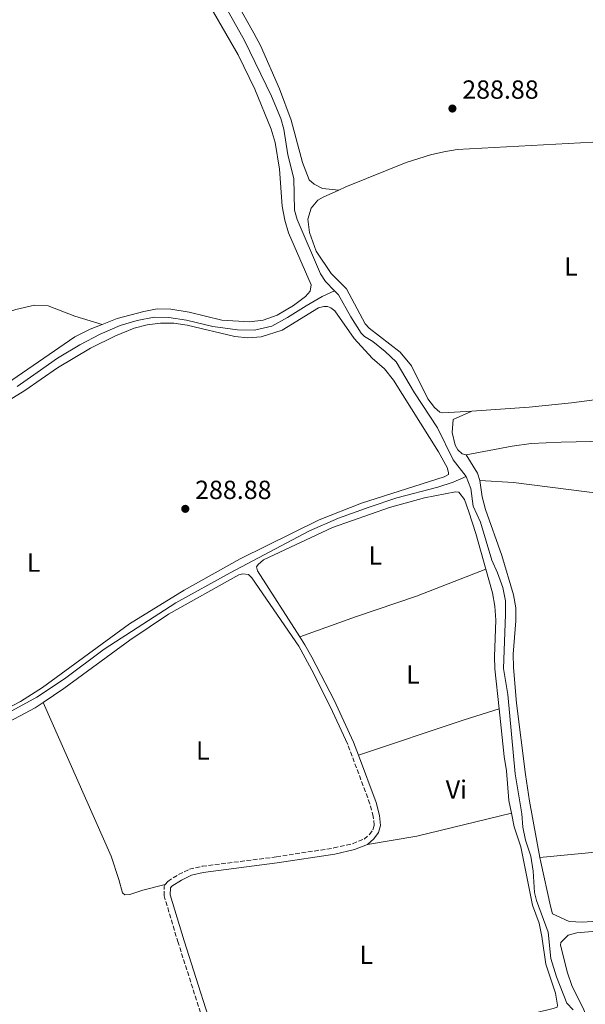
# Model space of a CAD drawing. Units: metres. Extents: x 601231 to 604696, y 4687526 to 4689889.
# Drawn here: x 602232 to 602448, y 4688920 to 4689296 of the extents above; entities that cross this region are included whole.
import ezdxf
from ezdxf.enums import TextEntityAlignment as Align

# ---------------------------------------------------------------- set-up
doc = ezdxf.new("R2010")
doc.units = ezdxf.units.M
doc.header["$MEASUREMENT"] = 0
doc.linetypes.add('DGN Style 3', pattern=[2.435890702152634, 1.739921930109024, -0.6959687720436097])
for name, color, linetype, lineweight in [('Acequia de obra', 4, 'Continuous', 0), ('Acequia sin especificar', 4, 'Continuous', 0), ('Camino', 7, 'DGN Style 3', 0), ('Charca', 142, 'Continuous', 0), ('Cota de punto acotado terreno', 7, 'Continuous', 0), ('Etiqueta de uso rústico', 92, 'Continuous', 0), ('Línea de cambio de uso (parcela vista)', 92, 'Continuous', 0), ('Margen derecho', 7, 'Continuous', 0), ('Punto acotado terreno (símbolo)', 7, 'Continuous', 0)]:
    doc.layers.add(name, color=color, linetype=linetype, lineweight=lineweight)
doc.styles.add('Style-Arial', font='arial.ttf')

# ---------------------------------------------------------------- blocks, each defined once
blk = doc.blocks.new('5PATER')
at = {"layer": 'Charca', "linetype": 'Continuous', "lineweight": 0}
h = blk.add_hatch(color=51, dxfattribs=at)
edge = h.paths.add_edge_path()
edge.add_ellipse((0, 0), major_axis=(-0.1095731443231308, -0.1110710700762829), ratio=0.9994222409660317, start_angle=0, end_angle=360)

msp = doc.modelspace()

# ---------------------------------------------------------------- linework, layer by layer
at = {"layer": 'Acequia de obra', "color": 4, "linetype": 'Continuous', "lineweight": 0, "elevation": 289.0299999999987, "flags": 128}
msp.add_lwpolyline([(602443.0899999999, 4688918.289999999), (602440.7400000002, 4688920.880000001), (602436.7400000002, 4688930.91), (602434.5899999999, 4688937.869999999), (602433.5999999996, 4688947.99), (602429.1699999999, 4688960.109999999), (602428.3399999999, 4688963.15), (602427.8499999996, 4688971.34), (602426.9699999997, 4688977.039999999), (602424.9299999997, 4688983.15), (602423.8899999997, 4688988.07), (602423.5800000001, 4688993.180000001), (602420.9900000002, 4689008.430000001), (602418.1600000003, 4689038.75), (602416.5199999996, 4689048.730000001), (602417.3499999996, 4689069.32), (602417.2599999999, 4689074.480000001), (602416.2599999999, 4689079.66), (602414.2699999996, 4689085.289999999), (602412.0800000001, 4689090.07), (602407.7400000002, 4689104.640000001), (602404.9600000001, 4689110.640000001), (602404.0700000003, 4689117.5), (602402.3099999996, 4689122.02)], dxfattribs=at)
at = {"layer": 'Acequia de obra', "color": 4, "linetype": 'Continuous', "lineweight": 0}
for points in [[(602352.0599999996, 4689192.980000001, 288.7200000000012), (602348.5499999998, 4689196.449999999, 289.0299999999988), (602346.7300000006, 4689199.430000001, 289.0299999999988), (602337.8099999996, 4689220.230000001, 289.0299999999988), (602336.7999999998, 4689223.779999999, 289.0299999999988), (602336.5800000001, 4689235.850000001, 289.0299999999988), (602334.2699999996, 4689244.83, 289.0299999999988), (602332.7599999999, 4689254.680000001, 289.0299999999988), (602331.5300000003, 4689258.74, 289.0299999999988), (602327.9800000006, 4689267.27, 289.0299999999988), (602317.7100000001, 4689288.52, 289.0299999999988), (602295.5999999996, 4689328.119999999, 289.0299999999988), (602287.0499999998, 4689341.310000001, 288.5)], [(602402.3099999996, 4689122.02, 289.0299999999988), (602397.3399999999, 4689128.42, 289.0299999999988), (602391.3600000005, 4689140.640000001, 289.0299999999988), (602382.6100000005, 4689153.980000001, 289.0299999999988), (602375.5700000003, 4689165.789999999, 289.0299999999988), (602371.3700000001, 4689169.800000001, 289.0299999999988), (602366.6600000003, 4689173.58, 289.0299999999988), (602363.4900000002, 4689175.449999999, 289.0299999999988), (602362.2699999996, 4689176.810000001, 289.0299999999988), (602358.3300000001, 4689183.050000001, 289.0299999999988), (602353.5800000001, 4689191.470000001, 289.0299999999988), (602352.0599999996, 4689192.980000001, 288.7200000000012)]]:
    msp.add_polyline3d(points, dxfattribs=at)
at = {"layer": 'Acequia sin especificar', "color": 4, "linetype": 'Continuous', "lineweight": 0}
for points in [[(602352.0599999996, 4689192.980000001, 288.7200000000012), (602347.2800000003, 4689190.789999999, 288.929999999993), (602341.2300000006, 4689187.27, 288.8600000000006), (602334.1600000003, 4689182.77, 288.820000000007), (602328.1299999999, 4689179.42, 289.0299999999988), (602321.5199999996, 4689177.960000001, 289), (602314.9800000006, 4689178.039999999, 288.8899999999995), (602305.5999999996, 4689179.34, 288.929999999993), (602295.5099999999, 4689181.77, 288.9600000000065), (602288.8200000003, 4689182.810000001, 289), (602283.1799999997, 4689182.869999999, 288.929999999993), (602276.7000000002, 4689181.65, 288.820000000007), (602270.2999999998, 4689179.680000001, 288.820000000007), (602262.5899999999, 4689176.4, 288.7599999999948), (602254.8600000005, 4689172.33, 288.7200000000012), (602246.3200000003, 4689167.180000001, 288.6199999999953), (602238.5499999998, 4689161.74, 288.5800000000018), (602230.9800000006, 4689156.34, 288.5800000000018)], [(602402.3099999996, 4689122.02, 289.0299999999988), (602397.3600000005, 4689119.83, 288.9199999999983), (602391.5099999999, 4689117.960000001, 288.9199999999983), (602375.8600000005, 4689113.850000001, 288.7100000000065), (602365.2699999996, 4689110.310000001, 288.6000000000058), (602353.5300000003, 4689106.15, 288.5), (602342.5300000003, 4689101.27, 288.5), (602312.2300000006, 4689085.289999999, 288.3899999999995), (602291.4800000006, 4689073.789999999, 288.3899999999995), (602264.1699999999, 4689056.07, 288.2899999999936), (602249, 4689044.800000001, 288.1900000000023), (602238.4699999997, 4689037.779999999, 288.1900000000023), (602193.75, 4689013.470000001, 288.1900000000023), (602169.1799999997, 4689001.140000001, 288.1900000000023), (602142.79, 4688986.949999999, 288.1499999999942), (602119.1900000004, 4688974.609999999, 288.320000000007), (602091.1699999999, 4688960.970000001, 288.3899999999995), (602074.0999999996, 4688952.359999999, 288.4600000000065), (602064.25, 4688947.9, 288.8300000000018)]]:
    msp.add_polyline3d(points, dxfattribs=at)
at = {"layer": 'Camino', "color": 7, "linetype": 'DGN Style 3', "lineweight": 0}
for points in [[(602287.4099999992, 4688966.219999999, 288.6900000000024), (602288.4200000018, 4688967.399999999, 288.6900000000024), (602292.5399999989, 4688969.960000001, 288.5899999999966), (602296.6700000018, 4688972.02, 288.5899999999966), (602301.5500000011, 4688973.160000003, 288.5099999999947), (602329.8700000008, 4688976.750000001, 288.479999999996), (602351.7699999989, 4688980.140000002, 288.479999999996), (602358.9599999995, 4688981.780000003, 288.479999999996), (602363.3500000016, 4688983.570000002, 288.5899999999966), (602365.3399999987, 4688985.239999998, 288.6900000000024), (602366.6799999998, 4688987.070000002, 288.7899999999935), (602367.1700000016, 4688988.88, 288.7899999999935), (602366.8500000018, 4688992.190000002, 288.7899999999935), (602365.550000001, 4688997.010000004, 288.7899999999935), (602357.1099999987, 4689019.680000001, 288.6900000000024)], [(602308.6900000003, 4688894.470000001, 288.800000000003), (602306.0700000006, 4688901.080000004, 288.800000000003), (602292.3700000012, 4688944.02, 288.7700000000041), (602287.0200000001, 4688961.870000003, 288.6900000000024), (602287.0399999982, 4688965.399999999, 288.6900000000024), (602287.4099999992, 4688966.219999999, 288.6900000000024)]]:
    msp.add_polyline3d(points, dxfattribs=at)
at = {"layer": 'Línea de cambio de uso (parcela vista)', "color": 92, "linetype": 'Continuous', "lineweight": 0, "extrusion": (-0.05155879877268209, -0.01718626626116291, 0.9985220691207173), "elevation": -111359.6478223101, "flags": 128}
msp.add_lwpolyline([(-4258003.261128738, 2051301.746158332), (-4257995.206807537, 2051303.586161049), (-4257992.329134866, 2051303.586161049)], dxfattribs=at)
at = {"layer": 'Línea de cambio de uso (parcela vista)', "color": 92, "linetype": 'Continuous', "lineweight": 0, "extrusion": (0.2432671857143511, -0.7452888743129723, 0.620778197249164), "elevation": -3347957.172074241, "flags": 128}
msp.add_lwpolyline([(2027664.39618387, 2651357.514600613), (2027650.497158239, 2651357.654909197), (2027607.896100943, 2651357.144696163)], dxfattribs=at)
at = {"layer": 'Línea de cambio de uso (parcela vista)', "color": 92, "linetype": 'Continuous', "lineweight": 0, "extrusion": (-0.007707337400378097, 0.01452392412936391, 0.9998648171518395), "elevation": 63748.33569488087, "flags": 128}
msp.add_lwpolyline([(602348.919307615, 4688550.181727465), (602367.8095172422, 4688553.3220587), (602403.8896015909, 4688562.142989113)], dxfattribs=at)
at = {"layer": 'Línea de cambio de uso (parcela vista)', "color": 92, "linetype": 'Continuous', "lineweight": 0}
for points in [[(602385.2699999996, 4689372.08, 288.929999999993), (602364.6200000001, 4689363.630000001, 289.0399999999936), (602331.0199999996, 4689352.02, 288.8300000000018), (602316.8700000001, 4689348.24, 288.7200000000012), (602305.4400000004, 4689345.76, 288.4100000000035), (602300.1100000005, 4689343.730000001, 288.4100000000035), (602298.0899999999, 4689341.550000001, 288.4100000000035), (602297.6200000001, 4689339.09, 288.4100000000035), (602298.7999999998, 4689333.350000001, 288.4100000000035), (602302.6500000004, 4689324.619999999, 288.3000000000029), (602321.29, 4689291.359999999, 288.4100000000035), (602323.7400000002, 4689286.630000001, 288.4100000000035), (602331.04, 4689270.09, 288.5099999999948), (602335.5099999999, 4689258.15, 288.6199999999953), (602339.8399999999, 4689241.980000001, 288.7200000000012), (602342.3700000001, 4689235.369999999, 288.8300000000018), (602344.29, 4689233.730000001, 288.8300000000018), (602347.4100000003, 4689232.02, 288.8300000000018), (602353.7000000002, 4689231.439999999, 288.6000000000058)], [(602304.4100000003, 4689301.83, 288.6699999999983), (602315.2699999996, 4689283.119999999, 288.5599999999977), (602321.6900000004, 4689270.01, 288.6699999999983), (602327.9000000004, 4689254.699999999, 288.6699999999983), (602329.3700000001, 4689249.609999999, 288.6699999999983), (602331.0999999996, 4689239.460000001, 288.6699999999983), (602332.0800000001, 4689225.300000001, 288.6699999999983), (602333.04, 4689219.949999999, 288.6699999999983), (602334.5, 4689215.08, 288.6699999999983), (602343.1500000004, 4689195.26, 288.6699999999983), (602342.8099999996, 4689192.84, 288.6699999999983), (602340.9600000001, 4689190.75, 288.6699999999983), (602336.3799999999, 4689187.4, 288.6699999999983), (602330.1299999999, 4689183.680000001, 288.6699999999983), (602324.79, 4689181.689999999, 288.6699999999983), (602319.5599999996, 4689181.039999999, 288.6699999999983), (602309.0300000003, 4689181.75, 288.6699999999983), (602296.5599999996, 4689184.75, 288.5599999999977), (602289.6200000001, 4689185.949999999, 288.4600000000065), (602284.3300000001, 4689186.07, 288.4600000000065), (602279.3200000003, 4689185.08, 288.4600000000065), (602269.0599999996, 4689182.4, 288.3500000000058), (602263.3799999999, 4689180.130000001, 288.3500000000058)], [(602353.7000000002, 4689231.439999999, 288.6000000000058), (602356.3799999999, 4689232.65, 288.6399999999995), (602379.3300000001, 4689241.92, 288.6399999999995), (602388.7199999997, 4689244.92, 288.6399999999995), (602393.7300000006, 4689246.09, 288.6399999999995), (602398.9100000003, 4689246.869999999, 288.6399999999995), (602450.6299999999, 4689249.730000001, 288.6399999999995), (602476.9699999997, 4689251.710000001, 288.6399999999995), (602482.29, 4689252.58, 288.6399999999995), (602487.25, 4689253.75, 288.6399999999995), (602497.1200000001, 4689256.76, 288.6399999999995), (602505.04, 4689258.279999999, 288.6399999999995), (602511.0199999996, 4689257.57, 288.7400000000052), (602515.5999999996, 4689256.369999999, 288.7400000000052), (602525.2100000001, 4689252.07, 288.7400000000052), (602532.6699999999, 4689246.930000001, 288.8600000000006)], [(602404.5, 4689147.02, 288.5299999999988), (602393.3799999999, 4689146.279999999, 288.5299999999988), (602392.1799999997, 4689146.640000001, 288.5299999999988), (602390.25, 4689148.41, 288.5299999999988), (602387.7000000002, 4689151.680000001, 288.6399999999995), (602381.3700000001, 4689164.32, 288.6399999999995), (602377.1100000005, 4689169.529999999, 288.6399999999995), (602365.2199999997, 4689178.680000001, 288.6399999999995), (602363.6900000004, 4689180.279999999, 288.6399999999995), (602356.6100000005, 4689193.65, 288.6399999999995), (602350.75, 4689199.51, 288.6399999999995), (602345.0099999999, 4689208.09, 288.7400000000052), (602342.5599999996, 4689215.26, 288.6399999999995), (602341.8700000001, 4689220.32, 288.6399999999995), (602343.0800000001, 4689224.460000001, 288.5299999999988), (602345.7300000006, 4689227.560000001, 288.5299999999988), (602347.7300000006, 4689228.76, 288.5299999999988), (602353.7000000002, 4689231.439999999, 288.6000000000058)], [(602171.7300000006, 4689161.449999999, 288.5299999999988), (602174.4000000004, 4689161.980000001, 288.5299999999988), (602187.7800000003, 4689167.5, 288.8800000000047), (602202.0099999999, 4689174.289999999, 288.5599999999977), (602220.04, 4689182.26, 288.4600000000065), (602230.3700000001, 4689185.84, 288.4600000000065), (602237.5999999996, 4689187.439999999, 288.3500000000058), (602242.7599999999, 4689187.27, 288.3500000000058), (602252.9699999997, 4689183.289999999, 288.25), (602263.3799999999, 4689180.130000001, 288.3500000000058)], [(602193.6200000001, 4689015.939999999, 288.4600000000065), (602232.1799999997, 4689036.140000001, 288.4600000000065), (602240.6699999999, 4689041.49, 288.4600000000065), (602273.8300000001, 4689065.800000001, 288.25), (602294.6100000005, 4689078.59, 288.25), (602316.0899999999, 4689090.630000001, 288.4600000000065), (602346.1900000004, 4689105.430000001, 288.5599999999977), (602362.3200000003, 4689111.83, 288.5599999999977), (602393.8399999999, 4689121.850000001, 288.6699999999983), (602395.5, 4689122.74, 288.6699999999983), (602395.5700000003, 4689123.550000001, 288.6699999999983), (602394.9800000006, 4689125.430000001, 288.6699999999983), (602391.7400000002, 4689131.480000001, 288.6699999999983), (602374.5300000003, 4689158.880000001, 288.5599999999977), (602371.1799999997, 4689163.15, 288.5599999999977), (602366.4299999997, 4689167.279999999, 288.6699999999983), (602359.5099999999, 4689174.67, 288.6699999999983), (602352.1399999997, 4689185.32, 288.6699999999983), (602350.6600000003, 4689186.5, 288.6699999999983), (602349.3600000005, 4689186.9, 288.6699999999983), (602347.9800000006, 4689187.01, 288.6699999999983), (602345.8899999997, 4689186.449999999, 288.6699999999983), (602332.0800000001, 4689177.960000001, 288.6699999999983), (602324.0099999999, 4689175.32, 288.6699999999983), (602318.9400000004, 4689174.970000001, 288.6699999999983), (602313.9500000002, 4689175.480000001, 288.6699999999983), (602295.8300000001, 4689179.789999999, 288.6699999999983), (602290.75, 4689180.560000001, 288.6699999999983), (602285.5899999999, 4689180.640000001, 288.6699999999983), (602280.5300000003, 4689179.99, 288.6699999999983), (602275.5300000003, 4689178.65, 288.6699999999983), (602268.4100000003, 4689175.730000001, 288.7700000000041), (602258.8700000001, 4689171.09, 288.7700000000041), (602246.3300000001, 4689163.560000001, 288.8800000000047), (602233.8499999996, 4689154.91, 288.8800000000047), (602227.9500000002, 4689151.199999999, 288.7700000000041)], [(602263.3799999999, 4689180.130000001, 288.3500000000058), (602258.7400000002, 4689178.26, 288.3500000000058), (602252.9900000002, 4689175.369999999, 288.5599999999977), (602223.0300000003, 4689154.930000001, 288.4600000000065), (602211.3700000001, 4689148.75, 288.5599999999977), (602206.4800000006, 4689145.83, 288.5599999999977), (602200.7199999997, 4689141, 288.6699999999983), (602194.0499999998, 4689134.730000001, 288.8800000000047), (602181.3899999997, 4689125.59, 288.8399999999965)], [(602532.9100000003, 4689165.82, 288.6600000000035), (602524.1399999997, 4689164.189999999, 288.6399999999995), (602489.8600000005, 4689158.980000001, 288.6399999999995), (602455.1100000005, 4689151.859999999, 288.5299999999988), (602442.5099999999, 4689150.17, 288.5299999999988), (602426.2999999998, 4689148.460000001, 288.5299999999988), (602404.5, 4689147.02, 288.5299999999988)], [(602402.3099999996, 4689130.300000001, 288.5599999999977), (602400.75, 4689130.74, 288.5599999999977), (602399.0499999998, 4689132.17, 288.5599999999977), (602398.0700000003, 4689133.960000001, 288.5599999999977), (602397, 4689138.84, 288.5599999999977), (602397.3399999999, 4689143.83, 288.5599999999977), (602404.5, 4689147.02, 288.5299999999988)], [(602573.5999999996, 4689139.41, 288.7700000000041), (602561.0800000001, 4689138.32, 288.7700000000041), (602524.8899999997, 4689136.59, 288.8699999999953), (602490.0300000003, 4689135.49, 288.7700000000041), (602455.5700000003, 4689135.470000001, 288.5599999999977), (602438.5599999996, 4689135.199999999, 288.5599999999977), (602427.0599999996, 4689134.609999999, 288.4499999999971), (602419.8600000005, 4689133.619999999, 288.4499999999971), (602402.3099999996, 4689130.300000001, 288.5599999999977)], [(602407.5099999999, 4689120.51, 288.6600000000035), (602408.3499999996, 4689114.289999999, 288.7700000000041), (602409.6900000004, 4689109.42, 288.7700000000041), (602415.8499999996, 4689091.869999999, 288.6600000000035), (602420.3300000001, 4689076.869999999, 288.6600000000035), (602421.2300000006, 4689071.859999999, 288.6600000000035), (602421.2800000003, 4689066.84, 288.7700000000041), (602420.1799999997, 4689054.189999999, 288.7700000000041), (602420.3600000005, 4689049.119999999, 288.7700000000041), (602421.4600000001, 4689035.480000001, 288.8699999999953), (602424.9199999999, 4689008.180000001, 288.9799999999959), (602426.4400000004, 4688997.980000001, 288.9799999999959), (602430.3899999997, 4688976.49, 288.8800000000047)], [(602407.5099999999, 4689120.51, 288.6600000000035), (602420.3200000003, 4689119.789999999, 288.8699999999953), (602461.3200000003, 4689114.52, 288.8699999999953), (602495.5300000003, 4689109.039999999, 289.0800000000018), (602502.4299999997, 4689107.869999999, 288.8699999999953), (602549.9800000006, 4689101, 289.0800000000018), (602573.6900000004, 4689098.119999999, 289.0299999999988)], [(602338.79, 4689060.730000001, 288.6900000000023), (602322.6200000001, 4689086.039999999, 288.6900000000023), (602322.3300000001, 4689087.5, 288.7899999999936), (602322.9199999999, 4689088.41, 288.7899999999936), (602324.9500000002, 4689090.210000001, 288.7899999999936), (602351.3200000003, 4689102.59, 289), (602373.0499999998, 4689110.24, 289.1100000000006), (602386.4299999997, 4689113.83, 289.2100000000065), (602398.1600000003, 4689116.109999999, 289.1100000000006), (602399.5300000003, 4689116.09, 289), (602401.6100000005, 4689113.25, 289), (602403.2800000003, 4689108.51, 289), (602405.9699999997, 4689100.220000001, 289), (602409.7999999998, 4689086.630000001, 289.070000000007)], [(602240.8600000005, 4689035.689999999, 288.8500000000058), (602248.7999999998, 4689041.029999999, 288.7700000000041), (602273.9000000004, 4689059.529999999, 288.5599999999977), (602288.6299999999, 4689069.42, 288.6699999999983), (602315.5099999999, 4689084.430000001, 288.7700000000041), (602317.0499999998, 4689084.890000001, 288.7700000000041), (602319.2000000002, 4689084.58, 288.7700000000041), (602320.4699999997, 4689083.359999999, 288.7700000000041), (602338.3899999997, 4689057.17, 288.6699999999983), (602344.1600000003, 4689046.67, 288.5599999999977), (602351.25, 4689032.230000001, 288.4600000000065), (602357.1100000005, 4689019.680000001, 288.6900000000023)], [(602338.79, 4689060.730000001, 288.6900000000023), (602360.4699999997, 4689068.600000001, 288.7899999999936), (602383.3099999996, 4689076.32, 288.8999999999942), (602409.7999999998, 4689086.630000001, 289.070000000007)], [(602409.7999999998, 4689086.630000001, 289.070000000007), (602412.3499999996, 4689077.609999999, 289.1100000000006), (602413.2100000001, 4689072.470000001, 289.1100000000006), (602413.6500000004, 4689067.199999999, 289.1100000000006), (602413.0899999999, 4689053.310000001, 289.1100000000006), (602413.1699999999, 4689048.539999999, 289), (602414.8200000003, 4689033.279999999, 289)], [(602359.3300000001, 4689020.5, 288.6900000000023), (602351.9500000002, 4689036.609999999, 288.5800000000018), (602343.3600000005, 4689053.08, 288.6900000000023), (602340.7400000002, 4689057.67, 288.6900000000023), (602338.79, 4689060.730000001, 288.6900000000023)], [(602240.8600000005, 4689035.689999999, 288.8500000000058), (602237.7699999996, 4689033.619999999, 288.8800000000047), (602195.5899999999, 4689011.289999999, 288.6699999999983), (602155.0199999996, 4688990.09, 288.6300000000047), (602128.7400000002, 4688975.84, 288.6300000000047), (602086.54, 4688955.27, 288.6300000000047), (602073.3399999999, 4688949.17, 288.6000000000058), (602068.3099999996, 4688946.01, 288.6300000000047), (602066.8899999997, 4688944.720000001, 288.6699999999983), (602064.8499999996, 4688940.230000001, 288.929999999993)], [(602240.8600000005, 4689035.689999999, 288.8500000000058), (602266.8399999999, 4688977, 288.320000000007), (602269.75, 4688968.16, 288.2200000000012), (602271.1299999999, 4688963.029999999, 288.320000000007), (602272.04, 4688962.189999999, 288.320000000007), (602273.9299999997, 4688962.4, 288.320000000007), (602278.8899999997, 4688964.029999999, 288.320000000007), (602287.4100000003, 4688966.220000001, 288.6900000000023)], [(602414.8200000003, 4689033.279999999, 289), (602416.7800000003, 4689015.050000001, 289), (602417.6600000003, 4689009.66, 288.8999999999942), (602418.5499999998, 4688998.24, 288.7899999999936), (602419.5599999996, 4688993.480000001, 288.8399999999965)], [(602419.5599999996, 4688993.480000001, 288.8399999999965), (602420.6600000003, 4688988.27, 288.8999999999942), (602423.1699999999, 4688980.539999999, 288.8999999999942), (602427.5599999996, 4688958.32, 288.6900000000023), (602430.0899999999, 4688951.41, 288.6900000000023), (602431.1799999997, 4688946.27, 288.6900000000023), (602432.7400000002, 4688935.82, 288.6900000000023), (602436.3300000001, 4688924.67, 288.7899999999936), (602437.1900000004, 4688920.130000001, 288.8999999999942), (602436.9500000002, 4688919.350000001, 288.8999999999942), (602435.4900000002, 4688918.810000001, 288.8999999999942), (602416.3300000001, 4688914.17, 288.7899999999936), (602380.3300000001, 4688906.859999999, 288.6900000000023), (602375.1100000005, 4688905.91, 288.7899999999936), (602362.4600000001, 4688904.560000001, 288.6900000000023), (602347.1399999997, 4688903.359999999, 288.8999999999942)], [(602580.0999999996, 4688993.92, 288.6600000000035), (602469.6699999999, 4688980.76, 288.6600000000035), (602449, 4688978.32, 288.8699999999953), (602430.3899999997, 4688976.49, 288.8800000000047)], [(602430.3899999997, 4688976.49, 288.8800000000047), (602430.7199999997, 4688974.680000001, 288.8699999999953), (602434.4600000001, 4688957.949999999, 288.7700000000041), (602435.2100000001, 4688955.039999999, 288.7700000000041), (602441.5300000003, 4688952.100000001, 288.7700000000041), (602446.6900000004, 4688951.810000001, 288.6600000000035), (602457.5899999999, 4688952.57, 288.6600000000035), (602548.0899999999, 4688963.57, 288.7700000000041), (602558.3200000003, 4688965.380000001, 288.7700000000041), (602579.0700000003, 4688970.310000001, 288.7700000000041), (602588.8300000001, 4688972.039999999, 288.8699999999953)], [(602459.4400000004, 4688949.060000001, 288.9799999999959), (602444.5199999996, 4688947.720000001, 288.8699999999953), (602441.2699999996, 4688946.800000001, 288.8699999999953), (602438.4400000004, 4688944.08, 288.8699999999953), (602438.29, 4688942.970000001, 288.7700000000041), (602440.9800000006, 4688932.42, 288.7700000000041), (602442.6100000005, 4688927.680000001, 288.7700000000041), (602447.25, 4688918.27, 288.8699999999953), (602449.0999999996, 4688913.32, 288.8699999999953)]]:
    msp.add_polyline3d(points, dxfattribs=at)
at = {"layer": 'Margen derecho', "color": 7, "linetype": 'Continuous', "lineweight": 0, "extrusion": (-0.001315621045670389, 0.003534398157988012, 0.9999928885601762), "elevation": 16069.07675336256, "flags": 128}
msp.add_lwpolyline([(602361.0385275305, 4688988.022925841), (602359.1885028182, 4688992.992956881)], dxfattribs=at)
at = {"layer": 'Margen derecho', "color": 7, "linetype": 'Continuous', "lineweight": 0}
for points in [[(602364.5899999999, 4688981.520000001, 288.5899999999966), (602367.0799999976, 4688983.610000002, 288.6900000000024), (602368.8500000001, 4688986.030000002, 288.7899999999935), (602369.5599999987, 4688988.690000001, 288.7899999999935), (602369.19, 4688992.61, 288.7899999999935), (602367.9099999992, 4688997.449999999, 288.800000000003), (602361.1799999991, 4689015.530000002, 288.7100000000065)], [(602347.1399999999, 4688903.359999999, 288.8999999999943), (602344.0300000008, 4688903.790000001, 288.800000000003), (602339.7899999983, 4688902.82, 288.800000000003), (602317.3099999991, 4688894.81, 288.800000000003), (602312.8000000007, 4688893.84, 288.800000000003), (602312.3, 4688893.859999999, 288.800000000003), (602311.8900000011, 4688894.059999999, 288.800000000003), (602310.7800000003, 4688895.609999999, 288.800000000003), (602308.3000000013, 4688901.88, 288.800000000003), (602294.6299999988, 4688944.719999999, 288.7700000000041), (602289.3799999983, 4688962.210000002, 288.6900000000024), (602289.3999999984, 4688964.88, 288.6900000000024), (602289.9799999995, 4688965.580000003, 288.6900000000024), (602293.69, 4688967.9, 288.5899999999966), (602297.4800000008, 4688969.770000001, 288.5899999999966), (602301.969999999, 4688970.830000003, 288.5099999999947), (602330.1999999994, 4688974.410000001, 288.479999999996), (602352.2199999982, 4688977.820000002, 288.479999999996), (602359.6799999992, 4688979.510000002, 288.479999999996), (602364.5899999999, 4688981.520000001, 288.5899999999966)]]:
    msp.add_polyline3d(points, dxfattribs=at)

# ---------------------------------------------------------------- block references
at = {"layer": 'Punto acotado terreno (símbolo)', "color": 7, "linetype": 'Continuous', "lineweight": 0, "xscale": 10, "yscale": 10, "zscale": 10}
for p in [(602397.0399999982, 4689262.56, 288.8800000000047), (602295.1000000003, 4689109.670000004, 288.8800000000047)]:
    msp.add_blockref('5PATER', p, dxfattribs=at)

# ---------------------------------------------------------------- texts
at = {"layer": 'Cota de punto acotado terreno', "color": 7, "linetype": 'Continuous', "lineweight": 0, "style": 'Style-Arial'}
for p in [(602400.7899999992, 4689266.31, 288.8800000000047), (602298.850000001, 4689113.420000001, 288.8800000000047)]:
    msp.add_text('288.88', height=7.000000000000002, dxfattribs=at).set_placement(p)
at = {"layer": 'Etiqueta de uso rústico', "color": 92, "linetype": 'Continuous', "lineweight": 0, "style": 'Style-Arial'}
for s, p in [('L', (602442.3014203798, 4689202.23001, 288.5899999999965)), ('L', (602367.5914203788, 4689091.800009998, 288.9700000000012)), ('L', (602237.1814203794, 4689089.12001, 288.4600000000065)), ('L', (602381.9814203788, 4689046.350010002, 288.9400000000023)), ('L', (602301.7714203795, 4689017.400009996, 288.5399999999936)), ('Vi', (602398.5489322182, 4689002.440010001, 288.8500000000058)), ('L', (602364.1514203812, 4688939.390009998, 288.6100000000006))]:
    msp.add_text(s, height=7.000000000000002, dxfattribs=at).set_placement(p, align=Align.MIDDLE_CENTER)

doc.saveas('drawing.dxf')
